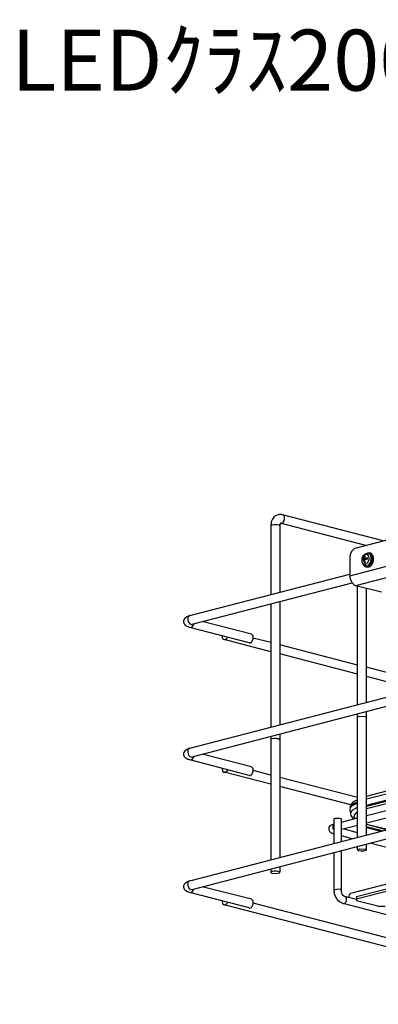
# Model space of a CAD drawing. Extents: x 0.3 to 94.7, y 9.3 to 98.5.
# Drawn here: x 0.4 to 18.1, y 50 to 98.5 of the extents above; entities that cross this region are included whole.
import ezdxf

# ---------------------------------------------------------------- set-up
doc = ezdxf.new("R2010")
doc.units = 0
doc.header["$MEASUREMENT"] = 0
doc.layers.get('0').update_dxf_attribs({"linetype": 'CONTINUOUS'})
doc.styles.get("Standard").update_dxf_attribs({"font": 'txt', "bigfont": 'BIGFONT.SHX'})

msp = doc.modelspace()

# ---------------------------------------------------------------- linework, layer by layer
for p, q in [((13.086, 74.121), (13.058, 74.093)), ((13.151, 74.13), (13.086, 74.121)), ((13.188, 74.148), (13.151, 74.13)), ((13.317, 74.148), (13.188, 74.148)), ((13.363, 74.13), (13.317, 74.148)), ((18.327, 72.847), (13.363, 74.13)), ((13.4, 74.121), (13.363, 74.13)), ((13.455, 74.047), (13.4, 74.121)), ((12.809, 73.789), (12.782, 73.586)), ((12.865, 73.918), (12.809, 73.789)), ((12.929, 73.641), (12.846, 73.622)), ((12.929, 74.01), (12.865, 73.918)), ((13.012, 74.075), (12.929, 74.01)), ((13.086, 73.641), (12.929, 73.641)), ((13.058, 74.093), (13.012, 74.075)), ((13.197, 73.613), (13.086, 73.641)), ((13.262, 73.715), (13.225, 73.65)), ((13.225, 73.65), (13.225, 73.586)), ((17.469, 72.626), (13.252, 73.715)), ((13.252, 73.715), (13.262, 73.706)), ((13.262, 73.706), (13.308, 73.706)), ((13.308, 73.715), (13.335, 73.715)), ((13.308, 73.706), (13.308, 73.715)), ((13.335, 73.715), (13.4, 73.77)), ((13.4, 73.77), (13.446, 73.844)), ((13.446, 73.844), (13.464, 73.927)), ((13.464, 73.927), (13.455, 74.047)), ((12.809, 73.613), (12.782, 73.586)), ((12.782, 73.586), (12.782, 70.208)), ((12.846, 73.622), (12.809, 73.613)), ((13.225, 73.586), (13.197, 73.613)), ((13.225, 73.586), (13.225, 70.319)), ((20.376, 73.373), (16.989, 72.497)), ((16.703, 72.183), (16.676, 71.999)), ((16.768, 72.321), (16.703, 72.183)), ((16.823, 72.395), (16.768, 72.321)), ((16.888, 72.451), (16.823, 72.395)), ((16.925, 72.478), (16.888, 72.451)), ((16.989, 72.497), (16.925, 72.478)), ((17.414, 72.183), (17.321, 72.091)), ((17.451, 72.183), (17.386, 72.155)), ((17.488, 72.211), (17.414, 72.183)), ((17.515, 72.183), (17.451, 72.183)), ((17.552, 72.248), (17.469, 72.211)), ((17.589, 72.22), (17.488, 72.211)), ((17.598, 72.118), (17.515, 72.183)), ((17.635, 72.257), (17.552, 72.248)), ((17.598, 72.211), (17.589, 72.22)), ((17.608, 72.211), (17.598, 72.211)), ((17.626, 72.211), (17.598, 72.211)), ((17.617, 72.211), (17.608, 72.211)), ((17.626, 72.211), (17.617, 72.211)), ((17.626, 72.202), (17.626, 72.211)), ((17.681, 72.183), (17.626, 72.211)), ((17.645, 72.202), (17.626, 72.202)), ((17.635, 72.248), (17.635, 72.257)), ((17.691, 72.238), (17.635, 72.248)), ((17.681, 72.238), (17.635, 72.248)), ((17.709, 72.128), (17.645, 72.202)), ((17.764, 72.146), (17.681, 72.238)), ((17.737, 72.128), (17.681, 72.183)), ((17.764, 72.202), (17.691, 72.238)), ((17.829, 72.1), (17.764, 72.202)), ((16.676, 71.131), (20.68, 72.174)), ((16.676, 71.999), (16.676, 71.131)), ((17.275, 71.98), (17.266, 71.906)), ((17.266, 71.906), (17.275, 71.805)), ((17.331, 72.1), (17.275, 71.962)), ((17.321, 72.091), (17.275, 71.98)), ((17.275, 71.962), (17.275, 71.823)), ((17.275, 71.823), (17.303, 71.759)), ((17.275, 71.805), (17.303, 71.731)), ((17.377, 71.98), (17.294, 71.943)), ((17.294, 71.943), (17.331, 71.934)), ((17.294, 71.943), (17.294, 71.934)), ((17.294, 71.934), (17.294, 71.925)), ((17.294, 71.925), (17.294, 71.906)), ((17.294, 71.906), (17.294, 71.897)), ((17.331, 71.906), (17.294, 71.878)), ((17.294, 71.897), (17.294, 71.878)), ((17.303, 71.759), (17.358, 71.703)), ((17.303, 71.731), (17.368, 71.657)), ((17.349, 72.1), (17.331, 72.1)), ((17.331, 71.934), (17.497, 71.943)), ((17.331, 71.934), (17.331, 71.906)), ((17.377, 71.915), (17.331, 71.906)), ((17.386, 72.155), (17.349, 72.118)), ((17.349, 72.118), (17.349, 72.1)), ((17.358, 71.703), (17.395, 71.694)), ((17.377, 71.98), (17.386, 72.091)), ((17.497, 71.943), (17.377, 71.98)), ((17.414, 71.906), (17.377, 71.915)), ((17.377, 71.841), (17.377, 71.915)), ((17.405, 71.759), (17.377, 71.841)), ((17.386, 72.091), (17.405, 72.118)), ((17.395, 71.694), (17.451, 71.703)), ((17.423, 72.128), (17.405, 72.118)), ((17.405, 72.118), (17.432, 72.091)), ((17.432, 71.768), (17.405, 71.759)), ((17.423, 71.768), (17.405, 71.759)), ((17.414, 71.989), (17.442, 72.128)), ((17.552, 72.008), (17.414, 71.989)), ((17.543, 71.952), (17.414, 71.989)), ((17.552, 71.952), (17.414, 71.925)), ((17.442, 71.768), (17.414, 71.925)), ((17.423, 72.128), (17.442, 72.128)), ((17.442, 71.768), (17.423, 71.768)), ((17.432, 72.1), (17.432, 72.091)), ((17.442, 71.777), (17.432, 71.768)), ((17.442, 71.768), (17.432, 71.768)), ((17.451, 71.703), (17.515, 71.731)), ((17.497, 71.962), (17.497, 71.971)), ((17.497, 71.952), (17.497, 71.962)), ((17.543, 71.952), (17.497, 71.943)), ((17.497, 71.943), (17.497, 71.952)), ((17.515, 71.731), (17.571, 71.786)), ((17.543, 71.952), (17.552, 71.962)), ((17.552, 71.952), (17.552, 72.008)), ((17.571, 71.786), (17.626, 71.934)), ((17.598, 72.091), (17.598, 72.118)), ((17.626, 72.036), (17.598, 72.091)), ((17.598, 71.657), (17.654, 71.712)), ((17.598, 71.629), (17.681, 71.703)), ((17.626, 71.934), (17.626, 72.036)), ((17.654, 71.712), (17.709, 71.805)), ((17.681, 71.703), (17.737, 71.796)), ((17.737, 72.054), (17.709, 72.128)), ((17.709, 71.805), (17.718, 71.86)), ((17.709, 71.685), (17.764, 71.786)), ((17.718, 71.86), (17.737, 71.888)), ((17.737, 72.1), (17.737, 72.128)), ((17.764, 72.045), (17.737, 72.1)), ((17.737, 71.888), (17.737, 72.054)), ((17.737, 71.796), (17.764, 71.878)), ((17.746, 71.657), (17.801, 71.74)), ((17.801, 72.017), (17.764, 72.146)), ((17.764, 71.878), (17.764, 72.045)), ((17.764, 71.786), (17.801, 71.925)), ((17.801, 71.925), (17.801, 72.017)), ((17.801, 71.74), (17.847, 71.878)), ((17.829, 72.072), (17.829, 72.1)), ((17.847, 72.045), (17.829, 72.072)), ((17.847, 71.878), (17.847, 72.045)), ((8.795, 69.175), (16.676, 71.214)), ((16.98, 70.66), (20.975, 71.694)), ((17.331, 71.694), (17.349, 71.657)), ((17.349, 71.657), (17.414, 71.592)), ((17.368, 71.657), (17.442, 71.62)), ((17.414, 71.592), (17.469, 71.574)), ((17.479, 71.62), (17.442, 71.62)), ((17.442, 71.62), (17.524, 71.62)), ((17.515, 71.565), (17.469, 71.574)), ((17.469, 71.574), (17.497, 71.565)), ((17.543, 71.611), (17.479, 71.62)), ((17.497, 71.565), (17.552, 71.574)), ((17.515, 71.565), (17.534, 71.556)), ((17.524, 71.62), (17.598, 71.657)), ((17.534, 71.556), (17.598, 71.565)), ((17.552, 71.62), (17.543, 71.611)), ((17.552, 71.62), (17.598, 71.629)), ((17.552, 71.574), (17.608, 71.592)), ((17.598, 71.565), (17.626, 71.565)), ((17.608, 71.592), (17.709, 71.685)), ((17.626, 71.565), (17.681, 71.592)), ((17.681, 71.592), (17.746, 71.657)), ((8.906, 68.75), (16.786, 70.79)), ((16.676, 71.131), (16.685, 71.02)), ((16.685, 71.02), (16.703, 70.993)), ((16.703, 70.993), (16.713, 70.928)), ((16.713, 70.928), (16.795, 70.781)), ((16.795, 70.781), (16.897, 70.688)), ((16.897, 70.688), (16.943, 70.66)), ((16.943, 70.66), (16.98, 70.66)), ((16.98, 70.66), (18.235, 70.338)), ((17.063, 64.792), (17.063, 70.633)), ((17.497, 64.903), (17.497, 70.522)), ((13.225, 69.867), (13.225, 63.795)), ((12.782, 69.756), (12.782, 63.684)), ((8.5, 68.926), (8.546, 69.037)), ((8.5, 68.879), (8.5, 68.926)), ((8.5, 68.834), (8.5, 68.879)), ((8.555, 68.713), (8.5, 68.834)), ((8.546, 69.037), (8.648, 69.119)), ((8.648, 69.119), (8.795, 69.175)), ((8.721, 69.129), (8.694, 69.064)), ((8.694, 69.064), (8.694, 69)), ((8.694, 69), (8.694, 68.935)), ((8.694, 68.935), (8.703, 68.935)), ((8.703, 68.935), (8.712, 68.879)), ((8.712, 68.879), (8.74, 68.824)), ((8.74, 69.129), (8.721, 69.129)), ((8.749, 69.156), (8.74, 69.129)), ((8.74, 68.824), (8.795, 68.769)), ((8.795, 69.175), (8.749, 69.156)), ((11.831, 68.261), (9.404, 68.879)), ((8.574, 68.713), (8.555, 68.713)), ((8.602, 68.676), (8.574, 68.713)), ((8.666, 68.63), (8.602, 68.676)), ((8.795, 68.594), (8.666, 68.63)), ((8.795, 68.769), (8.869, 68.741)), ((8.795, 68.594), (8.887, 68.603)), ((11.72, 67.828), (8.795, 68.594)), ((8.86, 68.741), (8.906, 68.75)), ((8.869, 68.741), (8.906, 68.75)), ((8.887, 68.603), (8.961, 68.686)), ((8.961, 68.686), (8.989, 68.769)), ((8.795, 62.651), (29.733, 68.068)), ((10.382, 68.16), (10.382, 68.178)), ((10.382, 68.16), (10.392, 68.086)), ((10.392, 68.086), (10.41, 68.049)), ((10.41, 68.049), (10.438, 68.012)), ((10.438, 68.012), (10.484, 67.994)), ((12.782, 67.394), (10.484, 67.994)), ((10.484, 67.994), (10.558, 67.994)), ((10.558, 67.994), (10.567, 68.012)), ((10.567, 68.012), (10.622, 68.04)), ((10.622, 68.04), (10.659, 68.105)), ((11.72, 67.828), (11.776, 67.828)), ((11.776, 67.828), (11.785, 67.846)), ((11.785, 67.846), (11.831, 67.855)), ((11.914, 68.178), (11.831, 68.261)), ((11.831, 67.855), (11.859, 67.883)), ((11.859, 67.883), (11.923, 68.021)), ((11.923, 68.086), (11.914, 68.178)), ((11.923, 68.021), (11.923, 68.086)), ((12.782, 67.846), (11.923, 68.068)), ((8.906, 62.226), (29.843, 67.652)), ((17.063, 66.739), (13.225, 67.735)), ((17.063, 66.287), (13.225, 67.283)), ((20.182, 65.936), (17.497, 66.628)), ((19.961, 65.539), (17.497, 66.176)), ((17.497, 58.379), (17.497, 64.459)), ((17.063, 58.268), (17.063, 64.34)), ((17.063, 64.164), (17.082, 64.192)), ((17.082, 64.192), (17.174, 64.22)), ((17.174, 64.22), (17.432, 64.21)), ((17.432, 64.21), (17.488, 64.192)), ((17.488, 64.192), (17.497, 64.164)), ((12.782, 63.232), (12.782, 57.161)), ((12.809, 63.094), (12.782, 63.066)), ((12.846, 63.103), (12.809, 63.094)), ((12.948, 63.122), (12.846, 63.103)), ((13.058, 63.122), (12.948, 63.122)), ((13.114, 63.103), (13.058, 63.122)), ((13.169, 63.103), (13.114, 63.103)), ((13.225, 63.066), (13.169, 63.103)), ((13.225, 63.343), (13.225, 57.271)), ((8.5, 62.411), (8.546, 62.513)), ((8.546, 62.513), (8.648, 62.596)), ((8.648, 62.596), (8.795, 62.651)), ((8.721, 62.605), (8.694, 62.54)), ((8.694, 62.54), (8.694, 62.476)), ((8.74, 62.605), (8.721, 62.605)), ((8.749, 62.633), (8.74, 62.605)), ((8.795, 62.651), (8.749, 62.633)), ((8.5, 62.356), (8.5, 62.411)), ((8.5, 62.31), (8.5, 62.356)), ((8.555, 62.19), (8.5, 62.31)), ((8.574, 62.19), (8.555, 62.19)), ((8.602, 62.153), (8.574, 62.19)), ((8.694, 62.097), (8.602, 62.153)), ((8.694, 62.476), (8.712, 62.356)), ((8.795, 62.07), (8.694, 62.097)), ((8.712, 62.356), (8.749, 62.291)), ((8.749, 62.291), (8.795, 62.245)), ((8.795, 62.245), (8.851, 62.226)), ((8.795, 62.07), (8.887, 62.079)), ((11.72, 61.304), (8.795, 62.07)), ((8.851, 62.226), (8.906, 62.226)), ((8.86, 62.217), (8.906, 62.226)), ((8.887, 62.079), (8.961, 62.162)), ((8.961, 62.162), (8.989, 62.245)), ((11.831, 61.737), (9.404, 62.356)), ((8.795, 56.127), (29.733, 61.544)), ((10.382, 61.655), (10.382, 61.636)), ((10.382, 61.636), (10.41, 61.525)), ((10.41, 61.525), (10.465, 61.47)), ((10.558, 61.47), (10.65, 61.553)), ((10.65, 61.553), (10.659, 61.581)), ((11.914, 61.655), (11.831, 61.737)), ((11.923, 61.562), (11.914, 61.655)), ((11.923, 61.497), (11.923, 61.562)), ((12.782, 61.322), (11.923, 61.544)), ((8.906, 55.703), (29.843, 61.129)), ((10.465, 61.47), (10.484, 61.47)), ((12.782, 60.879), (10.484, 61.47)), ((10.484, 61.47), (10.558, 61.47)), ((11.72, 61.304), (11.767, 61.304)), ((11.767, 61.304), (11.785, 61.322)), ((11.785, 61.322), (11.831, 61.331)), ((11.831, 61.331), (11.859, 61.359)), ((11.859, 61.359), (11.923, 61.497)), ((17.063, 60.215), (13.225, 61.211)), ((17.497, 60.289), (21.133, 61.23)), ((17.497, 60.15), (21.114, 61.082)), ((16.731, 59.855), (13.225, 60.759)), ((20.994, 60.741), (17.497, 59.827)), ((17.497, 59.79), (21.068, 60.713)), ((21.215, 60.621), (17.497, 59.661)), ((17.063, 60.113), (16.851, 60.012)), ((17.497, 59.329), (21.437, 60.353)), ((16.703, 59.717), (16.676, 59.652)), ((16.676, 59.652), (16.676, 59.597)), ((16.676, 59.597), (16.713, 59.403)), ((16.795, 59.818), (16.703, 59.717)), ((16.703, 59.717), (16.713, 59.772)), ((16.713, 59.772), (16.768, 59.855)), ((16.74, 59.901), (16.722, 59.809)), ((16.722, 59.809), (16.722, 59.772)), ((16.795, 59.966), (16.74, 59.901)), ((16.805, 59.597), (16.759, 59.55)), ((16.768, 59.855), (16.786, 59.855)), ((16.786, 59.855), (16.842, 59.91)), ((16.814, 59.966), (16.795, 59.966)), ((17.063, 59.947), (16.795, 59.818)), ((16.925, 59.661), (16.805, 59.597)), ((16.851, 60.012), (16.814, 59.966)), ((16.842, 59.91), (16.906, 59.947)), ((16.906, 59.947), (17.063, 60.021)), ((16.934, 59.68), (16.925, 59.661)), ((17.063, 59.735), (16.934, 59.68)), ((17.497, 58.969), (21.437, 59.993)), ((15.91, 59.182), (15.956, 59.191)), ((15.91, 59.163), (15.91, 59.182)), ((15.91, 57.973), (15.91, 59.163)), ((15.956, 59.2), (16.177, 59.209)), ((15.956, 59.191), (15.956, 59.2)), ((16.177, 59.209), (16.251, 59.182)), ((16.251, 59.182), (16.26, 59.163)), ((16.26, 59.015), (17.063, 59.218)), ((16.26, 58.056), (16.26, 59.163)), ((16.759, 59.55), (16.713, 59.468)), ((16.713, 59.468), (16.713, 59.403)), ((16.713, 59.403), (16.731, 59.329)), ((16.731, 59.329), (16.759, 59.283)), ((16.759, 59.283), (16.805, 59.218)), ((16.805, 59.218), (16.869, 59.163)), ((16.897, 59.357), (16.879, 59.274)), ((16.879, 59.274), (16.925, 59.182)), ((16.953, 59.431), (16.897, 59.357)), ((17.063, 59.504), (16.953, 59.431)), ((15.661, 58.739), (15.716, 58.831)), ((15.661, 58.674), (15.661, 58.739)), ((15.661, 58.609), (15.661, 58.674)), ((15.716, 58.831), (15.771, 58.858)), ((15.771, 58.858), (15.78, 58.877)), ((15.78, 58.877), (15.91, 58.923)), ((15.854, 58.877), (15.836, 58.785)), ((15.836, 58.785), (15.845, 58.702)), ((15.845, 58.702), (15.873, 58.646)), ((15.873, 58.886), (15.854, 58.877)), ((15.882, 58.914), (15.873, 58.886)), ((15.873, 58.646), (15.91, 58.609)), ((15.91, 58.914), (15.882, 58.914)), ((16.26, 58.656), (17.063, 58.858)), ((17.063, 58.489), (16.343, 58.674)), ((28.93, 58.656), (16.713, 55.491)), ((17.497, 58.914), (18.539, 58.656)), ((17.497, 58.905), (18.512, 58.637)), ((18.272, 58.582), (17.497, 58.785)), ((17.497, 58.748), (18.207, 58.563)), ((15.716, 58.517), (15.661, 58.609)), ((15.771, 58.489), (15.716, 58.517)), ((15.78, 58.471), (15.771, 58.489)), ((15.91, 58.425), (15.78, 58.471)), ((16.795, 58.194), (16.26, 58.332)), ((17.063, 57.64), (17.063, 57.816)), ((17.063, 57.64), (17.072, 57.668)), ((17.072, 57.668), (17.174, 57.696)), ((17.174, 57.696), (17.432, 57.687)), ((17.432, 57.687), (17.488, 57.668)), ((17.488, 57.668), (17.497, 57.64)), ((17.497, 57.64), (17.497, 57.936)), ((21.991, 56.856), (17.663, 57.973)), ((15.91, 55.675), (15.91, 57.52)), ((16.26, 55.675), (16.26, 57.603)), ((17.091, 57.613), (17.063, 57.64)), ((17.128, 57.603), (17.091, 57.613)), ((17.22, 57.585), (17.128, 57.603)), ((17.349, 57.585), (17.22, 57.585)), ((17.469, 57.613), (17.349, 57.585)), ((17.497, 57.64), (17.469, 57.613)), ((12.782, 56.709), (12.782, 56.542)), ((13.225, 56.819), (13.225, 56.542)), ((12.809, 56.57), (12.782, 56.542)), ((12.782, 56.542), (12.791, 56.515)), ((12.791, 56.515), (12.892, 56.487)), ((12.846, 56.579), (12.809, 56.57)), ((12.948, 56.598), (12.846, 56.579)), ((12.892, 56.487), (13.151, 56.496)), ((13.068, 56.598), (12.948, 56.598)), ((13.197, 56.57), (13.068, 56.598)), ((13.151, 56.496), (13.206, 56.515)), ((13.225, 56.542), (13.197, 56.57)), ((13.206, 56.515), (13.225, 56.542)), ((8.5, 55.887), (8.555, 55.998)), ((8.5, 55.832), (8.5, 55.887)), ((8.5, 55.786), (8.5, 55.832)), ((8.555, 55.666), (8.5, 55.786)), ((8.555, 55.998), (8.648, 56.072)), ((8.648, 56.072), (8.795, 56.127)), ((8.721, 56.081), (8.694, 56.017)), ((8.694, 56.017), (8.694, 55.961)), ((8.694, 55.961), (8.694, 55.896)), ((8.694, 55.896), (8.749, 55.767)), ((8.777, 56.127), (8.721, 56.081)), ((8.749, 55.767), (8.795, 55.721)), ((8.795, 56.127), (8.777, 56.127)), ((8.795, 55.721), (8.851, 55.703)), ((8.961, 55.638), (8.989, 55.73)), ((11.831, 55.214), (9.404, 55.832)), ((15.956, 55.703), (16.113, 55.721)), ((16.113, 55.721), (16.196, 55.712)), ((16.196, 55.712), (16.26, 55.675)), ((17.008, 55.343), (18.733, 55.786)), ((8.574, 55.666), (8.555, 55.666)), ((8.602, 55.629), (8.574, 55.666)), ((8.675, 55.583), (8.602, 55.629)), ((8.795, 55.546), (8.675, 55.583)), ((8.795, 55.546), (8.887, 55.555)), ((11.72, 54.789), (8.795, 55.546)), ((8.851, 55.703), (8.906, 55.703)), ((8.86, 55.693), (8.906, 55.703)), ((8.887, 55.555), (8.961, 55.638)), ((15.91, 55.675), (15.919, 55.693)), ((15.91, 55.564), (15.91, 55.675)), ((15.956, 55.389), (15.91, 55.564)), ((15.919, 55.693), (15.956, 55.703)), ((16.039, 55.232), (15.956, 55.389)), ((16.15, 55.103), (16.039, 55.232)), ((16.26, 55.592), (16.26, 55.675)), ((16.297, 55.472), (16.26, 55.592)), ((16.343, 55.407), (16.297, 55.472)), ((16.38, 55.38), (16.343, 55.407)), ((16.38, 55.361), (16.38, 55.38)), ((16.436, 55.343), (16.38, 55.361)), ((17.008, 55.195), (16.436, 55.343)), ((16.473, 55.324), (16.436, 55.343)), ((16.491, 55.278), (16.473, 55.324)), ((16.51, 55.269), (16.491, 55.278)), ((16.51, 55.14), (16.51, 55.269)), ((16.639, 55.352), (16.657, 55.444)), ((16.648, 55.288), (16.639, 55.352)), ((16.657, 55.444), (16.713, 55.491)), ((17.008, 55.241), (18.733, 55.684)), ((17.008, 55.343), (17.008, 55.14)), ((10.382, 55.131), (10.382, 55.112)), ((10.382, 55.112), (10.41, 55.001)), ((10.41, 55.001), (10.484, 54.946)), ((29.419, 50.046), (10.484, 54.946)), ((10.484, 54.946), (10.558, 54.946)), ((10.558, 54.946), (10.641, 55.02)), ((10.641, 55.02), (10.659, 55.057)), ((11.72, 54.789), (11.72, 54.78)), ((11.72, 54.78), (11.757, 54.78)), ((11.757, 54.78), (11.831, 54.808)), ((11.914, 55.131), (11.831, 55.214)), ((11.831, 54.808), (11.859, 54.835)), ((11.859, 54.835), (11.923, 54.974)), ((11.923, 55.038), (11.914, 55.131)), ((11.923, 54.974), (11.923, 55.038)), ((29.53, 50.461), (11.923, 55.02)), ((16.251, 55.038), (16.15, 55.103)), ((16.343, 55.001), (16.251, 55.038)), ((30.508, 51.338), (16.343, 55.001)), ((16.343, 55.001), (16.39, 55.001)), ((16.39, 55.001), (16.436, 55.02)), ((16.436, 55.02), (16.482, 55.075)), ((16.482, 55.075), (16.51, 55.14)), ((17.008, 55.195), (16.989, 55.195)), ((18.05, 54.872), (17.008, 55.14)), ((18.05, 54.872), (18.42, 54.872))]:
    msp.add_line(p, q)

# ---------------------------------------------------------------- texts
msp.add_text('LEDｸﾗｽ2000 高天井SGﾓﾃﾞﾙ広角配光', height=3).set_placement((0, 95))

doc.saveas('drawing.dxf')
